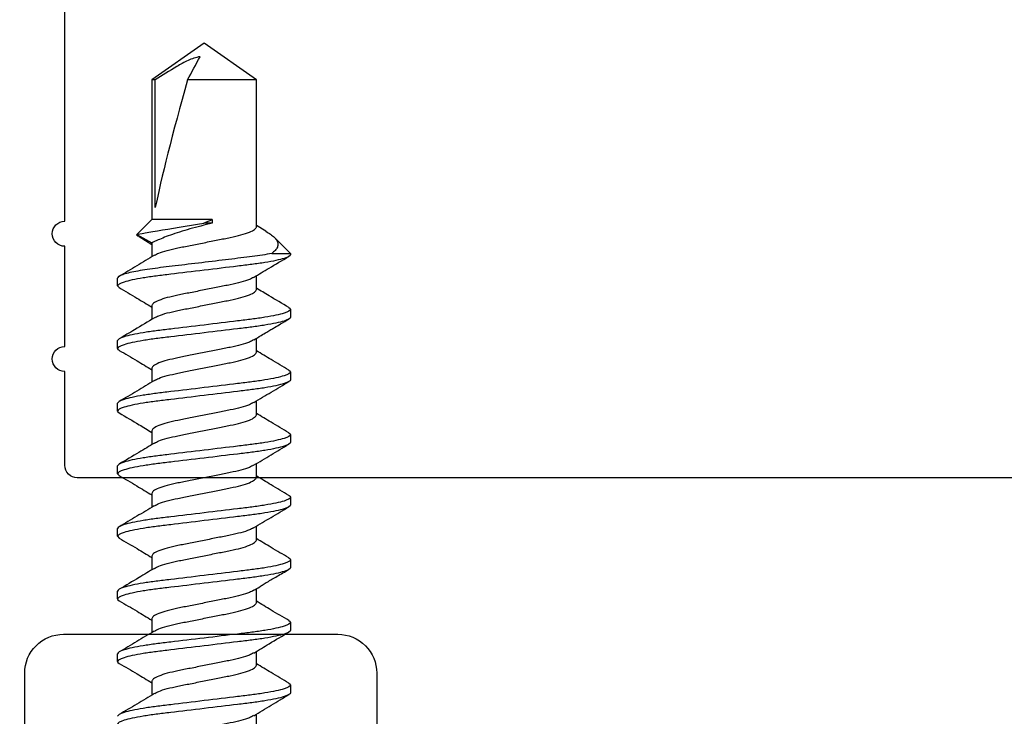
# Model space of a CAD drawing. Units: inches. Extents: x 0 to 304, y 0 to 43.
# Drawn here: x 41 to 42, y 6 to 6 of the extents above; entities that cross this region are included whole.
import ezdxf

# ---------------------------------------------------------------- set-up
doc = ezdxf.new("R2010")
doc.units = ezdxf.units.IN
doc.header["$LTSCALE"] = 0.25
doc.header["$MEASUREMENT"] = 0
doc.layers.add('Arcadia-Profile', color=6, linetype='Continuous')

# ---------------------------------------------------------------- blocks, each defined once
blk = doc.blocks.new('*U298')
at = {"layer": 'Arcadia-Profile'}
for p, q in [((0.50625, 0.069), (0.5125, 0.069)), ((0.55625, 0.069), (0.5625, 0.069)), ((0.60625, 0.069), (0.60481, 0.06775)), ((0.60625, 0.069), (0.6125, 0.069)), ((0.65625, 0.069), (0.65488, 0.06781)), ((0.65625, 0.069), (0.6625, 0.069)), ((0.70625, 0.069), (0.7125, 0.069)), ((0.75625, 0.069), (0.7625, 0.069)), ((0.80625, 0.069), (0.80486, 0.06779)), ((0.80625, 0.069), (0.8125, 0.069)), ((0.8456, 0.05194), (0.83935, 0.04172)), ((0.84741, 0.05369), (0.8405, 0.04172)), ((0.85938, 0.04172), (0.84741, 0.05369)), ((0.4905, 0.04172), (0.47946, 0.04172)), ((0.5405, 0.04172), (0.52945, 0.04172)), ((0.5905, 0.04172), (0.57945, 0.04172)), ((0.6405, 0.04172), (0.62945, 0.04172)), ((0.6905, 0.04172), (0.67946, 0.04172)), ((0.7405, 0.04172), (0.72946, 0.04172)), ((0.7905, 0.04172), (0.77946, 0.04172)), ((0.8405, 0.04172), (0.82946, 0.04172)), ((0.97079, 0.04172), (0.85938, 0.04172)), ((0.85938, -0.00651), (0.85938, 0.04172)), ((1, 0), (0.97079, 0.04172)), ((0.97079, 0.03893), (0.97079, 0.04172)), ((0.86878, 0.03893), (0.97079, 0.03893)), ((0.97079, -0.04172), (0.97079, 0.01319)), ((0.85625, -0.00651), (0.85625, 0.00025)), ((0.97079, -0.04172), (1, 0)), ((0.85938, -0.00651), (0.85625, -0.00651)), ((0.45325, -0.04172), (0.46429, -0.04172)), ((0.50325, -0.04172), (0.51429, -0.04172)), ((0.55325, -0.04172), (0.56434, -0.04172)), ((0.60325, -0.04172), (0.61429, -0.04172)), ((0.65325, -0.04172), (0.66429, -0.04172)), ((0.70325, -0.04172), (0.71429, -0.04172)), ((0.75325, -0.04172), (0.7643, -0.04172)), ((0.80325, -0.04172), (0.81429, -0.04172)), ((0.84987, -0.04933), (0.85446, -0.04172)), ((0.85325, -0.04172), (0.97079, -0.04172)), ((0.8321, -0.05397), (0.8321, -0.069)), ((0.8321, -0.069), (0.8449, -0.05619)), ((0.4875, -0.069), (0.48125, -0.069)), ((0.5375, -0.069), (0.53125, -0.069)), ((0.5875, -0.069), (0.58125, -0.069)), ((0.6375, -0.069), (0.63125, -0.069)), ((0.6875, -0.069), (0.68125, -0.069)), ((0.7375, -0.069), (0.73125, -0.069)), ((0.7875, -0.069), (0.78125, -0.069)), ((0.8321, -0.069), (0.83125, -0.069))]:
    blk.add_line(p, q, dxfattribs=at)
blk.add_ellipse((0.9907, 0), major_axis=(0.14297, -0.04113), ratio=0.048755, start_param=1.724549, end_param=2.605956, dxfattribs=at)
for points, knots in [([(0.48125, -0.069), (0.48035, -0.069), (0.4793, -0.06732), (0.47709, -0.06033), (0.47595, -0.05502), (0.47436, -0.04534), (0.47385, -0.04184), (0.47291, -0.03455), (0.47246, -0.03075), (0.47098, -0.01846), (0.46987, -0.00924), (0.46763, 0.00924), (0.46652, 0.01846), (0.46504, 0.03075), (0.46459, 0.03455), (0.46365, 0.04184), (0.46314, 0.04534), (0.46155, 0.05502), (0.46041, 0.06033), (0.4582, 0.06732), (0.45715, 0.069), (0.45625, 0.069)], [0, 0, 0, 0, 0.125, 0.125, 0.25, 0.25, 0.3125, 0.3125, 0.375, 0.375, 0.5, 0.5, 0.625, 0.625, 0.6875, 0.6875, 0.75, 0.75, 0.875, 0.875, 1, 1, 1, 1]), ([(0.4875, -0.069), (0.4866, -0.069), (0.48555, -0.06732), (0.48334, -0.06033), (0.4822, -0.05502), (0.48061, -0.04534), (0.4801, -0.04184), (0.47916, -0.03455), (0.47871, -0.03075), (0.47723, -0.01846), (0.47612, -0.00924), (0.47388, 0.00924), (0.47277, 0.01846), (0.47129, 0.03075), (0.47084, 0.03455), (0.4699, 0.04184), (0.46939, 0.04534), (0.4678, 0.05502), (0.46666, 0.06033), (0.46445, 0.06732), (0.4634, 0.069), (0.4625, 0.069)], [0, 0, 0, 0, 0.125, 0.125, 0.25, 0.25, 0.3125, 0.3125, 0.375, 0.375, 0.5, 0.5, 0.625, 0.625, 0.6875, 0.6875, 0.75, 0.75, 0.875, 0.875, 1, 1, 1, 1]), ([(0.48078, 0.03952), (0.47793, 0.04425), (0.47227, 0.05361), (0.46672, 0.06304), (0.46397, 0.06771)], [0, 0, 0, 0, 0.504719, 1, 1, 1, 1]), ([(0.50477, 0.06768), (0.50198, 0.06295), (0.49687, 0.05426), (0.49166, 0.04564), (0.48929, 0.04172)], [0, 0, 0, 0, 0.544777, 1, 1, 1, 1]), ([(0.50625, 0.069), (0.50578, 0.06899), (0.5053, 0.06898), (0.50478, 0.06768), (0.50476, 0.06765)], [0, 0, 0, 0, 0.978519, 1, 1, 1, 1]), ([(0.53125, -0.069), (0.53035, -0.069), (0.5293, -0.06732), (0.52709, -0.06033), (0.52595, -0.05502), (0.52436, -0.04534), (0.52385, -0.04184), (0.52291, -0.03455), (0.52246, -0.03075), (0.52098, -0.01846), (0.51987, -0.00924), (0.51763, 0.00924), (0.51652, 0.01846), (0.51504, 0.03075), (0.51459, 0.03455), (0.51365, 0.04184), (0.51314, 0.04534), (0.51155, 0.05502), (0.51041, 0.06033), (0.5082, 0.06732), (0.50715, 0.069), (0.50625, 0.069)], [0, 0, 0, 0, 0.125, 0.125, 0.25, 0.25, 0.3125, 0.3125, 0.375, 0.375, 0.5, 0.5, 0.625, 0.625, 0.6875, 0.6875, 0.75, 0.75, 0.875, 0.875, 1, 1, 1, 1]), ([(0.5375, -0.069), (0.5366, -0.069), (0.53555, -0.06732), (0.53334, -0.06033), (0.5322, -0.05502), (0.53061, -0.04534), (0.5301, -0.04184), (0.52916, -0.03455), (0.52871, -0.03075), (0.52723, -0.01846), (0.52612, -0.00924), (0.52388, 0.00924), (0.52277, 0.01846), (0.52129, 0.03075), (0.52084, 0.03455), (0.5199, 0.04184), (0.51939, 0.04534), (0.5178, 0.05502), (0.51666, 0.06033), (0.51445, 0.06732), (0.5134, 0.069), (0.5125, 0.069)], [0, 0, 0, 0, 0.125, 0.125, 0.25, 0.25, 0.3125, 0.3125, 0.375, 0.375, 0.5, 0.5, 0.625, 0.625, 0.6875, 0.6875, 0.75, 0.75, 0.875, 0.875, 1, 1, 1, 1]), ([(0.5306, 0.03982), (0.5278, 0.04445), (0.52218, 0.05377), (0.51665, 0.06315), (0.51388, 0.06786)], [0, 0, 0, 0, 0.497597, 1, 1, 1, 1]), ([(0.55479, 0.06772), (0.552, 0.06297), (0.54688, 0.05428), (0.54166, 0.04564), (0.53929, 0.04172)], [0, 0, 0, 0, 0.5457099, 1, 1, 1, 1]), ([(0.55625, 0.069), (0.55578, 0.069), (0.55531, 0.06899), (0.55479, 0.06772), (0.55479, 0.0677)], [0, 0, 0, 0, 0.9919978, 1, 1, 1, 1]), ([(0.58125, -0.069), (0.58035, -0.069), (0.5793, -0.06732), (0.57709, -0.06033), (0.57595, -0.05502), (0.57436, -0.04534), (0.57385, -0.04184), (0.57291, -0.03455), (0.57246, -0.03075), (0.57098, -0.01846), (0.56987, -0.00924), (0.56763, 0.00924), (0.56652, 0.01846), (0.56504, 0.03075), (0.56459, 0.03455), (0.56365, 0.04184), (0.56314, 0.04534), (0.56155, 0.05502), (0.56041, 0.06033), (0.5582, 0.06732), (0.55715, 0.069), (0.55625, 0.069)], [0, 0, 0, 0, 0.125, 0.125, 0.25, 0.25, 0.3125, 0.3125, 0.375, 0.375, 0.5, 0.5, 0.625, 0.625, 0.6875, 0.6875, 0.75, 0.75, 0.875, 0.875, 1, 1, 1, 1]), ([(0.5875, -0.069), (0.5866, -0.069), (0.58555, -0.06732), (0.58334, -0.06033), (0.5822, -0.05502), (0.58061, -0.04534), (0.5801, -0.04184), (0.57916, -0.03455), (0.57871, -0.03075), (0.57723, -0.01846), (0.57612, -0.00924), (0.57388, 0.00924), (0.57277, 0.01846), (0.57129, 0.03075), (0.57084, 0.03455), (0.5699, 0.04184), (0.56939, 0.04534), (0.5678, 0.05502), (0.56666, 0.06033), (0.56445, 0.06732), (0.5634, 0.069), (0.5625, 0.069)], [0, 0, 0, 0, 0.125, 0.125, 0.25, 0.25, 0.3125, 0.3125, 0.375, 0.375, 0.5, 0.5, 0.625, 0.625, 0.6875, 0.6875, 0.75, 0.75, 0.875, 0.875, 1, 1, 1, 1]), ([(0.58068, 0.03969), (0.57821, 0.04377), (0.57259, 0.05307), (0.56706, 0.06245), (0.56396, 0.06772)], [0, 0, 0, 0, 0.438453, 1, 1, 1, 1]), ([(0.60481, 0.06776), (0.60202, 0.06301), (0.5969, 0.05431), (0.59167, 0.04566), (0.58929, 0.04172)], [0, 0, 0, 0, 0.544709, 1, 1, 1, 1]), ([(0.63125, -0.069), (0.63035, -0.069), (0.6293, -0.06732), (0.62709, -0.06033), (0.62595, -0.05502), (0.62436, -0.04534), (0.62385, -0.04184), (0.62291, -0.03455), (0.62246, -0.03075), (0.62098, -0.01846), (0.61987, -0.00924), (0.61763, 0.00924), (0.61652, 0.01846), (0.61504, 0.03075), (0.61459, 0.03455), (0.61365, 0.04184), (0.61314, 0.04534), (0.61155, 0.05502), (0.61041, 0.06033), (0.6082, 0.06732), (0.60715, 0.069), (0.60625, 0.069)], [0, 0, 0, 0, 0.125, 0.125, 0.25, 0.25, 0.3125, 0.3125, 0.375, 0.375, 0.5, 0.5, 0.625, 0.625, 0.6875, 0.6875, 0.75, 0.75, 0.875, 0.875, 1, 1, 1, 1]), ([(0.6375, -0.069), (0.6366, -0.069), (0.63555, -0.06732), (0.63334, -0.06033), (0.6322, -0.05502), (0.63061, -0.04534), (0.6301, -0.04184), (0.62916, -0.03455), (0.62871, -0.03075), (0.62723, -0.01846), (0.62612, -0.00924), (0.62388, 0.00924), (0.62277, 0.01846), (0.62129, 0.03075), (0.62084, 0.03455), (0.6199, 0.04184), (0.61939, 0.04534), (0.6178, 0.05502), (0.61666, 0.06033), (0.61445, 0.06732), (0.6134, 0.069), (0.6125, 0.069)], [0, 0, 0, 0, 0.125, 0.125, 0.25, 0.25, 0.3125, 0.3125, 0.375, 0.375, 0.5, 0.5, 0.625, 0.625, 0.6875, 0.6875, 0.75, 0.75, 0.875, 0.875, 1, 1, 1, 1]), ([(0.63063, 0.03976), (0.62782, 0.04442), (0.62218, 0.05377), (0.61664, 0.06317), (0.61386, 0.06789)], [0, 0, 0, 0, 0.49734, 1, 1, 1, 1]), ([(0.65489, 0.06788), (0.6521, 0.06316), (0.64695, 0.05442), (0.64171, 0.04572), (0.6393, 0.04172)], [0, 0, 0, 0, 0.540361, 1, 1, 1, 1]), ([(0.68125, -0.069), (0.68035, -0.069), (0.6793, -0.06732), (0.67709, -0.06033), (0.67595, -0.05502), (0.67436, -0.04534), (0.67385, -0.04184), (0.67291, -0.03455), (0.67246, -0.03075), (0.67098, -0.01846), (0.66987, -0.00924), (0.66763, 0.00924), (0.66652, 0.01846), (0.66504, 0.03075), (0.66459, 0.03455), (0.66365, 0.04184), (0.66314, 0.04534), (0.66155, 0.05502), (0.66041, 0.06033), (0.6582, 0.06732), (0.65715, 0.069), (0.65625, 0.069)], [0, 0, 0, 0, 0.125, 0.125, 0.25, 0.25, 0.3125, 0.3125, 0.375, 0.375, 0.5, 0.5, 0.625, 0.625, 0.6875, 0.6875, 0.75, 0.75, 0.875, 0.875, 1, 1, 1, 1]), ([(0.6875, -0.069), (0.6866, -0.069), (0.68555, -0.06732), (0.68334, -0.06033), (0.6822, -0.05502), (0.68061, -0.04534), (0.6801, -0.04184), (0.67916, -0.03455), (0.67871, -0.03075), (0.67723, -0.01846), (0.67612, -0.00924), (0.67388, 0.00924), (0.67277, 0.01846), (0.67129, 0.03075), (0.67084, 0.03455), (0.6699, 0.04184), (0.66939, 0.04534), (0.6678, 0.05502), (0.66666, 0.06033), (0.66445, 0.06732), (0.6634, 0.069), (0.6625, 0.069)], [0, 0, 0, 0, 0.125, 0.125, 0.25, 0.25, 0.3125, 0.3125, 0.375, 0.375, 0.5, 0.5, 0.625, 0.625, 0.6875, 0.6875, 0.75, 0.75, 0.875, 0.875, 1, 1, 1, 1]), ([(0.68069, 0.03967), (0.67822, 0.04376), (0.67257, 0.0531), (0.66704, 0.0625), (0.66393, 0.06778)], [0, 0, 0, 0, 0.4388475, 1, 1, 1, 1]), ([(0.70478, 0.0677), (0.70166, 0.06241), (0.69654, 0.05372), (0.69133, 0.04509), (0.68929, 0.04172)], [0, 0, 0, 0, 0.608882, 1, 1, 1, 1]), ([(0.70625, 0.069), (0.70578, 0.06899), (0.70531, 0.06898), (0.70478, 0.0677), (0.70477, 0.06768)], [0, 0, 0, 0, 0.984613, 1, 1, 1, 1]), ([(0.73125, -0.069), (0.73035, -0.069), (0.7293, -0.06732), (0.72709, -0.06033), (0.72595, -0.05502), (0.72436, -0.04534), (0.72385, -0.04184), (0.72291, -0.03455), (0.72246, -0.03075), (0.72098, -0.01846), (0.71987, -0.00924), (0.71763, 0.00924), (0.71652, 0.01846), (0.71504, 0.03075), (0.71459, 0.03455), (0.71365, 0.04184), (0.71314, 0.04534), (0.71155, 0.05502), (0.71041, 0.06033), (0.7082, 0.06732), (0.70715, 0.069), (0.70625, 0.069)], [0, 0, 0, 0, 0.125, 0.125, 0.25, 0.25, 0.3125, 0.3125, 0.375, 0.375, 0.5, 0.5, 0.625, 0.625, 0.6875, 0.6875, 0.75, 0.75, 0.875, 0.875, 1, 1, 1, 1]), ([(0.7375, -0.069), (0.7366, -0.069), (0.73555, -0.06732), (0.73334, -0.06033), (0.7322, -0.05502), (0.73061, -0.04534), (0.7301, -0.04184), (0.72916, -0.03455), (0.72871, -0.03075), (0.72723, -0.01846), (0.72612, -0.00924), (0.72388, 0.00924), (0.72277, 0.01846), (0.72129, 0.03075), (0.72084, 0.03455), (0.7199, 0.04184), (0.71939, 0.04534), (0.7178, 0.05502), (0.71666, 0.06033), (0.71445, 0.06732), (0.7134, 0.069), (0.7125, 0.069)], [0, 0, 0, 0, 0.125, 0.125, 0.25, 0.25, 0.3125, 0.3125, 0.375, 0.375, 0.5, 0.5, 0.625, 0.625, 0.6875, 0.6875, 0.75, 0.75, 0.875, 0.875, 1, 1, 1, 1]), ([(0.73067, 0.03969), (0.72786, 0.04436), (0.7222, 0.05374), (0.71664, 0.06316), (0.71385, 0.0679)], [0, 0, 0, 0, 0.497113, 1, 1, 1, 1]), ([(0.75476, 0.06767), (0.75197, 0.06294), (0.74686, 0.05425), (0.74166, 0.04564), (0.73929, 0.04172)], [0, 0, 0, 0, 0.545172, 1, 1, 1, 1]), ([(0.75625, 0.069), (0.75578, 0.06899), (0.7553, 0.06897), (0.75477, 0.06767), (0.75476, 0.06763)], [0, 0, 0, 0, 0.9739404, 1, 1, 1, 1]), ([(0.78125, -0.069), (0.78035, -0.069), (0.7793, -0.06732), (0.77709, -0.06033), (0.77595, -0.05502), (0.77436, -0.04534), (0.77385, -0.04184), (0.77291, -0.03455), (0.77246, -0.03075), (0.77098, -0.01846), (0.76987, -0.00924), (0.76763, 0.00924), (0.76652, 0.01846), (0.76504, 0.03075), (0.76459, 0.03455), (0.76365, 0.04184), (0.76314, 0.04534), (0.76155, 0.05502), (0.76041, 0.06033), (0.7582, 0.06732), (0.75715, 0.069), (0.75625, 0.069)], [0, 0, 0, 0, 0.125, 0.125, 0.25, 0.25, 0.3125, 0.3125, 0.375, 0.375, 0.5, 0.5, 0.625, 0.625, 0.6875, 0.6875, 0.75, 0.75, 0.875, 0.875, 1, 1, 1, 1]), ([(0.7875, -0.069), (0.7866, -0.069), (0.78555, -0.06732), (0.78334, -0.06033), (0.7822, -0.05502), (0.78061, -0.04534), (0.7801, -0.04184), (0.77916, -0.03455), (0.77871, -0.03075), (0.77723, -0.01846), (0.77612, -0.00924), (0.77388, 0.00924), (0.77277, 0.01846), (0.77129, 0.03075), (0.77084, 0.03455), (0.7699, 0.04184), (0.76939, 0.04534), (0.7678, 0.05502), (0.76666, 0.06033), (0.76445, 0.06732), (0.7634, 0.069), (0.7625, 0.069)], [0, 0, 0, 0, 0.125, 0.125, 0.25, 0.25, 0.3125, 0.3125, 0.375, 0.375, 0.5, 0.5, 0.625, 0.625, 0.6875, 0.6875, 0.75, 0.75, 0.875, 0.875, 1, 1, 1, 1]), ([(0.78074, 0.03958), (0.77756, 0.04486), (0.77191, 0.05423), (0.76636, 0.06365), (0.76393, 0.06777)], [0, 0, 0, 0, 0.562914, 1, 1, 1, 1]), ([(0.80486, 0.06784), (0.80206, 0.06309), (0.79693, 0.05437), (0.79168, 0.04568), (0.78929, 0.04172)], [0, 0, 0, 0, 0.544943, 1, 1, 1, 1]), ([(0.83125, -0.069), (0.83035, -0.069), (0.8293, -0.06732), (0.82709, -0.06033), (0.82595, -0.05502), (0.82436, -0.04534), (0.82385, -0.04184), (0.82291, -0.03455), (0.82246, -0.03075), (0.82098, -0.01846), (0.81987, -0.00924), (0.81763, 0.00924), (0.81652, 0.01846), (0.81504, 0.03075), (0.81459, 0.03455), (0.81365, 0.04184), (0.81314, 0.04534), (0.81155, 0.05502), (0.81041, 0.06033), (0.8082, 0.06732), (0.80715, 0.069), (0.80625, 0.069)], [0, 0, 0, 0, 0.125, 0.125, 0.25, 0.25, 0.3125, 0.3125, 0.375, 0.375, 0.5, 0.5, 0.625, 0.625, 0.6875, 0.6875, 0.75, 0.75, 0.875, 0.875, 1, 1, 1, 1]), ([(0.8321, -0.05397), (0.83123, -0.04946), (0.8304, -0.04411), (0.82928, -0.0355), (0.82893, -0.03257), (0.82818, -0.0263), (0.82778, -0.02301), (0.82654, -0.01276), (0.82566, -0.00545), (0.8239, 0.00909), (0.82303, 0.01631), (0.82142, 0.02963), (0.82074, 0.03561), (0.81919, 0.0468), (0.81834, 0.05193), (0.8166, 0.06037), (0.81571, 0.06366), (0.81401, 0.06798), (0.81321, 0.069), (0.8125, 0.069)], [0, 0, 0, 0, 0.125, 0.125, 0.1875, 0.1875, 0.25, 0.25, 0.375, 0.375, 0.5, 0.5, 0.625, 0.625, 0.75, 0.75, 0.875, 0.875, 1, 1, 1, 1]), ([(0.83072, 0.03962), (0.8279, 0.04429), (0.82222, 0.0537), (0.81666, 0.06313), (0.81387, 0.06788)], [0, 0, 0, 0, 0.496937, 1, 1, 1, 1]), ([(0.84569, 0.05189), (0.8458, 0.05225), (0.84616, 0.05335), (0.84674, 0.05399), (0.84718, 0.05379), (0.84741, 0.05369)], [0, 0, 0, 0, 0.1947778, 0.5936464, 1, 1, 1, 1]), ([(0.84741, 0.05369), (0.84741, 0.05369), (0.84768, 0.05215), (0.84844, 0.04787), (0.84875, 0.04609), (0.84946, 0.042), (0.84985, 0.0397), (0.85202, 0.02696), (0.85423, 0.01334), (0.85625, 0.00025)], [0, 0, 0, 0, 0.25, 0.25, 0.375, 0.375, 0.5, 0.5, 1, 1, 1, 1]), ([(0.46302, -0.03938), (0.46246, -0.03842), (0.46117, -0.03622), (0.45913, -0.02975), (0.45717, -0.02111), (0.4552, -0.01097), (0.453, 0), (0.4508, 0.01097), (0.44883, 0.02109), (0.44687, 0.02981), (0.44467, 0.03652), (0.44246, 0.0409), (0.44115, 0.04145), (0.4405, 0.04172)], [0, 0, 0, 0, 0.0728223, 0.1672635, 0.2582579, 0.3492523, 0.4436934, 0.5381345, 0.6291289, 0.7201233, 0.8145645, 0.9090055, 1, 1, 1, 1]), ([(0.48077, 0.0393), (0.48132, 0.03837), (0.48259, 0.03619), (0.48462, 0.02975), (0.48658, 0.02111), (0.48855, 0.01097), (0.49075, 0), (0.49295, -0.01097), (0.49492, -0.02109), (0.49688, -0.02981), (0.49908, -0.03652), (0.50129, -0.0409), (0.5026, -0.04145), (0.50325, -0.04172)], [0, 0, 0, 0, 0.071128, 0.165742, 0.256902, 0.348063, 0.442677, 0.53729, 0.628451, 0.719612, 0.814226, 0.908839, 1, 1, 1, 1]), ([(0.51308, -0.03948), (0.5125, -0.0385), (0.51119, -0.03627), (0.50913, -0.02975), (0.50717, -0.02111), (0.5052, -0.01097), (0.503, 0), (0.5008, 0.01097), (0.49883, 0.02109), (0.49687, 0.02981), (0.49467, 0.03652), (0.49246, 0.0409), (0.49115, 0.04145), (0.4905, 0.04172)], [0, 0, 0, 0, 0.07489, 0.169121, 0.259912, 0.350704, 0.444934, 0.539165, 0.629956, 0.720748, 0.814978, 0.909209, 1, 1, 1, 1]), ([(0.53058, 0.03967), (0.53119, 0.03863), (0.53253, 0.03636), (0.53462, 0.02976), (0.53658, 0.0211), (0.53855, 0.01097), (0.54075, 0), (0.54295, -0.01097), (0.54492, -0.02109), (0.54688, -0.02981), (0.54908, -0.03652), (0.55129, -0.0409), (0.5526, -0.04145), (0.55325, -0.04172)], [0, 0, 0, 0, 0.078726, 0.172566, 0.262981, 0.353396, 0.447236, 0.541076, 0.631491, 0.721906, 0.815745, 0.909585, 1, 1, 1, 1]), ([(0.56314, -0.0396), (0.56254, -0.03858), (0.56121, -0.03633), (0.55913, -0.02976), (0.55717, -0.0211), (0.5552, -0.01097), (0.553, 0), (0.5508, 0.01097), (0.54883, 0.02109), (0.54687, 0.02981), (0.54467, 0.03652), (0.54246, 0.0409), (0.54115, 0.04145), (0.5405, 0.04172)], [0, 0, 0, 0, 0.0773577, 0.1713369, 0.2618862, 0.3524355, 0.4464147, 0.5403938, 0.6309431, 0.7214924, 0.8154716, 0.9094507, 1, 1, 1, 1]), ([(0.58066, 0.03951), (0.58124, 0.03851), (0.58255, 0.03628), (0.58462, 0.02975), (0.58658, 0.02111), (0.58855, 0.01097), (0.59075, 0), (0.59295, -0.01097), (0.59492, -0.02109), (0.59688, -0.02981), (0.59908, -0.03652), (0.60129, -0.0409), (0.6026, -0.04145), (0.60325, -0.04172)], [0, 0, 0, 0, 0.0753699, 0.1695515, 0.260296, 0.3510403, 0.445222, 0.5394036, 0.630148, 0.7208924, 0.815074, 0.9092556, 1, 1, 1, 1]), ([(0.61299, -0.03932), (0.61244, -0.03838), (0.61116, -0.0362), (0.60913, -0.02975), (0.60717, -0.02111), (0.6052, -0.01097), (0.603, 0), (0.6008, 0.01097), (0.59883, 0.02109), (0.59687, 0.02981), (0.59467, 0.03652), (0.59246, 0.0409), (0.59115, 0.04145), (0.5905, 0.04172)], [0, 0, 0, 0, 0.07162, 0.166183, 0.257296, 0.348408, 0.442972, 0.537535, 0.628648, 0.71976, 0.814324, 0.908888, 1, 1, 1, 1]), ([(0.63061, 0.0396), (0.63121, 0.03858), (0.63254, 0.03633), (0.63462, 0.02976), (0.63658, 0.0211), (0.63855, 0.01097), (0.64075, 0), (0.64295, -0.01097), (0.64492, -0.02109), (0.64688, -0.02981), (0.64908, -0.03652), (0.65129, -0.0409), (0.6526, -0.04145), (0.65325, -0.04172)], [0, 0, 0, 0, 0.077361, 0.17134, 0.261889, 0.352438, 0.446417, 0.540396, 0.630945, 0.721494, 0.815472, 0.909451, 1, 1, 1, 1]), ([(0.66297, -0.03929), (0.66243, -0.03835), (0.66116, -0.03618), (0.65913, -0.02975), (0.65717, -0.02111), (0.6552, -0.01097), (0.653, 0), (0.6508, 0.01097), (0.64883, 0.02109), (0.64687, 0.02981), (0.64467, 0.03652), (0.64246, 0.0409), (0.64115, 0.04145), (0.6405, 0.04172)], [0, 0, 0, 0, 0.0708, 0.165447, 0.25664, 0.347833, 0.44248, 0.537127, 0.62832, 0.719513, 0.81416, 0.908807, 1, 1, 1, 1]), ([(0.68067, 0.03948), (0.68125, 0.0385), (0.68256, 0.03627), (0.68462, 0.02975), (0.68658, 0.02111), (0.68855, 0.01097), (0.69075, 0), (0.69295, -0.01097), (0.69492, -0.02109), (0.69688, -0.02981), (0.69908, -0.03652), (0.70129, -0.0409), (0.7026, -0.04145), (0.70325, -0.04172)], [0, 0, 0, 0, 0.074909, 0.169137, 0.259927, 0.350717, 0.444945, 0.539174, 0.629963, 0.720753, 0.814982, 0.90921, 1, 1, 1, 1]), ([(0.71307, -0.03947), (0.71249, -0.03849), (0.71119, -0.03627), (0.70913, -0.02975), (0.70717, -0.02111), (0.7052, -0.01097), (0.703, 0), (0.7008, 0.01097), (0.69883, 0.02109), (0.69687, 0.02981), (0.69467, 0.03652), (0.69246, 0.0409), (0.69115, 0.04145), (0.6905, 0.04172)], [0, 0, 0, 0, 0.074688, 0.168939, 0.25975, 0.350561, 0.444813, 0.539064, 0.629875, 0.720686, 0.814938, 0.909189, 1, 1, 1, 1]), ([(0.73066, 0.03951), (0.73124, 0.03852), (0.73255, 0.03629), (0.73462, 0.02975), (0.73658, 0.02111), (0.73855, 0.01097), (0.74075, 0), (0.74295, -0.01097), (0.74492, -0.02109), (0.74688, -0.02981), (0.74908, -0.03652), (0.75129, -0.0409), (0.7526, -0.04145), (0.75325, -0.04172)], [0, 0, 0, 0, 0.0755546, 0.1697174, 0.2604437, 0.35117, 0.4453328, 0.5394956, 0.6302218, 0.7209481, 0.8151109, 0.9092737, 1, 1, 1, 1]), ([(0.76308, -0.03948), (0.7625, -0.0385), (0.76119, -0.03627), (0.75913, -0.02975), (0.75717, -0.02111), (0.7552, -0.01097), (0.753, 0), (0.7508, 0.01097), (0.74883, 0.02109), (0.74687, 0.02981), (0.74467, 0.03652), (0.74246, 0.0409), (0.74115, 0.04145), (0.7405, 0.04172)], [0, 0, 0, 0, 0.074861, 0.169094, 0.259889, 0.350683, 0.444917, 0.53915, 0.629944, 0.720739, 0.814972, 0.909206, 1, 1, 1, 1]), ([(0.78073, 0.03938), (0.78129, 0.03842), (0.78258, 0.03622), (0.78462, 0.02975), (0.78658, 0.02111), (0.78855, 0.01097), (0.79075, 0), (0.79295, -0.01097), (0.79492, -0.02109), (0.79688, -0.02981), (0.79908, -0.03652), (0.80129, -0.0409), (0.8026, -0.04145), (0.80325, -0.04172)], [0, 0, 0, 0, 0.072769, 0.167216, 0.258216, 0.349215, 0.443662, 0.538108, 0.629108, 0.720107, 0.814554, 0.909, 1, 1, 1, 1]), ([(0.813, -0.03933), (0.81244, -0.03839), (0.81116, -0.0362), (0.80913, -0.02975), (0.80717, -0.02111), (0.8052, -0.01097), (0.803, 0), (0.8008, 0.01097), (0.79883, 0.02109), (0.79687, 0.02981), (0.79467, 0.03652), (0.79246, 0.0409), (0.79115, 0.04145), (0.7905, 0.04172)], [0, 0, 0, 0, 0.071712, 0.166266, 0.257369, 0.348473, 0.443027, 0.537581, 0.628685, 0.719788, 0.814342, 0.908897, 1, 1, 1, 1]), ([(0.83071, 0.03942), (0.83127, 0.03845), (0.83257, 0.03624), (0.83462, 0.02975), (0.83658, 0.02111), (0.83855, 0.01097), (0.84075, 0), (0.84295, -0.01097), (0.84492, -0.02109), (0.84688, -0.02981), (0.84908, -0.03652), (0.85129, -0.0409), (0.8526, -0.04145), (0.85325, -0.04172)], [0, 0, 0, 0, 0.073557, 0.167923, 0.258845, 0.349768, 0.444134, 0.5385, 0.629423, 0.720345, 0.814711, 0.909078, 1, 1, 1, 1]), ([(0.85625, -0.00651), (0.85484, -0.00053), (0.8533, 0.00556), (0.85009, 0.01698), (0.8484, 0.02236), (0.8452, 0.03142), (0.84365, 0.03517), (0.84128, 0.04032), (0.8405, 0.04172), (0.8405, 0.04172)], [0, 0, 0, 0, 0.25, 0.25, 0.5, 0.5, 0.75, 0.75, 1, 1, 1, 1]), ([(0.98926, 0.00319), (0.98877, 0.00656), (0.98759, 0.00972), (0.98478, 0.0159), (0.98317, 0.01886), (0.97812, 0.02762), (0.97447, 0.03329), (0.97079, 0.03893)], [0, 0, 0, 0, 0.25, 0.25, 0.5, 0.5, 1, 1, 1, 1]), ([(0.46301, -0.03959), (0.46583, -0.04426), (0.47151, -0.05367), (0.47707, -0.06311), (0.47987, -0.06786)], [0, 0, 0, 0, 0.49691, 1, 1, 1, 1]), ([(0.48898, -0.0677), (0.49177, -0.06296), (0.49688, -0.05427), (0.50209, -0.04564), (0.50446, -0.04172)], [0, 0, 0, 0, 0.5457517, 1, 1, 1, 1]), ([(0.51306, -0.03967), (0.51553, -0.04376), (0.52117, -0.0531), (0.52671, -0.06249), (0.52982, -0.06777)], [0, 0, 0, 0, 0.438722, 1, 1, 1, 1]), ([(0.53896, -0.06772), (0.54175, -0.06298), (0.54687, -0.05428), (0.55209, -0.04564), (0.55446, -0.04172)], [0, 0, 0, 0, 0.54577, 1, 1, 1, 1]), ([(0.56316, -0.03983), (0.56405, -0.04127), (0.5654, -0.04346), (0.56779, -0.04722), (0.5698, -0.05051), (0.57204, -0.05428), (0.57448, -0.05851), (0.57714, -0.06317), (0.57886, -0.06613), (0.57979, -0.06771)], [0, 0, 0, 0, 0.195715, 0.296879, 0.404883, 0.524356, 0.660233, 0.817323, 1, 1, 1, 1]), ([(0.58899, -0.06767), (0.59178, -0.06294), (0.59689, -0.05425), (0.60209, -0.04564), (0.60446, -0.04172)], [0, 0, 0, 0, 0.545504, 1, 1, 1, 1]), ([(0.61298, -0.03954), (0.61579, -0.04419), (0.62144, -0.05354), (0.62698, -0.06295), (0.62977, -0.06769)], [0, 0, 0, 0, 0.497277, 1, 1, 1, 1]), ([(0.63897, -0.0677), (0.64176, -0.06296), (0.64688, -0.05427), (0.65209, -0.04564), (0.65446, -0.04172)], [0, 0, 0, 0, 0.545329, 1, 1, 1, 1]), ([(0.66296, -0.03951), (0.66577, -0.04416), (0.67143, -0.05353), (0.67698, -0.06295), (0.67977, -0.06769)], [0, 0, 0, 0, 0.49717, 1, 1, 1, 1]), ([(0.68899, -0.06767), (0.69177, -0.06294), (0.69688, -0.05426), (0.70209, -0.04564), (0.70446, -0.04172)], [0, 0, 0, 0, 0.544958, 1, 1, 1, 1]), ([(0.71305, -0.03966), (0.71587, -0.04433), (0.72154, -0.05372), (0.72709, -0.06314), (0.72989, -0.06788)], [0, 0, 0, 0, 0.497054, 1, 1, 1, 1]), ([(0.73898, -0.06768), (0.74177, -0.06295), (0.74688, -0.05426), (0.75209, -0.04564), (0.75446, -0.04172)], [0, 0, 0, 0, 0.544808, 1, 1, 1, 1]), ([(0.76307, -0.03968), (0.76425, -0.04163), (0.76635, -0.0451), (0.7691, -0.04967), (0.77123, -0.05326), (0.77339, -0.05688), (0.77622, -0.06167), (0.77847, -0.06548), (0.77979, -0.06772)], [0, 0, 0, 0, 0.209384, 0.372936, 0.489999, 0.592547, 0.761021, 1, 1, 1, 1]), ([(0.78898, -0.06769), (0.79209, -0.06241), (0.7972, -0.05372), (0.80242, -0.0451), (0.80446, -0.04172)], [0, 0, 0, 0, 0.608176, 1, 1, 1, 1]), ([(0.81298, -0.03954), (0.81546, -0.04365), (0.82111, -0.05299), (0.82666, -0.06241), (0.82977, -0.06769)], [0, 0, 0, 0, 0.438964, 1, 1, 1, 1]), ([(0.84984, -0.04931), (0.84906, -0.0506), (0.84736, -0.05339), (0.84502, -0.05623), (0.84256, -0.05823), (0.83988, -0.05915), (0.83718, -0.05872), (0.83455, -0.05708), (0.83292, -0.05501), (0.8321, -0.05397)], [0, 0, 0, 0, 0.11636, 0.251303, 0.389419, 0.544436, 0.702586, 0.849956, 1, 1, 1, 1]), ([(0.48898, -0.06768), (0.48897, -0.0677), (0.48844, -0.06898), (0.48797, -0.06899), (0.4875, -0.069)], [0, 0, 0, 0, 0.0156605, 1, 1, 1, 1]), ([(0.53896, -0.06771), (0.53896, -0.06772), (0.53844, -0.06899), (0.53797, -0.069), (0.5375, -0.069)], [0, 0, 0, 0, 0.0062007, 1, 1, 1, 1]), ([(0.58899, -0.06764), (0.58898, -0.06767), (0.58845, -0.06898), (0.58797, -0.06899), (0.5875, -0.069)], [0, 0, 0, 0, 0.0248716, 1, 1, 1, 1]), ([(0.63898, -0.06768), (0.63897, -0.0677), (0.63844, -0.06898), (0.63797, -0.06899), (0.6375, -0.069)], [0, 0, 0, 0, 0.015327, 1, 1, 1, 1]), ([(0.68899, -0.06764), (0.68898, -0.06767), (0.68845, -0.06898), (0.68797, -0.06899), (0.6875, -0.069)], [0, 0, 0, 0, 0.025166, 1, 1, 1, 1]), ([(0.73899, -0.06765), (0.73898, -0.06768), (0.73845, -0.06898), (0.73797, -0.06899), (0.7375, -0.069)], [0, 0, 0, 0, 0.022089, 1, 1, 1, 1]), ([(0.78898, -0.06767), (0.78897, -0.06769), (0.78844, -0.06898), (0.78797, -0.06899), (0.7875, -0.069)], [0, 0, 0, 0, 0.017426, 1, 1, 1, 1])]:
    blk.add_open_spline(points, degree=3, knots=knots, dxfattribs=at)
for points in [[(0.97079, 0.01319), (0.97696, 0.00985), (0.98314, 0.00651), (0.98926, 0.00319)], [(0.85625, 0.00025), (0.8573, -0.0021), (0.85834, -0.00435), (0.85938, -0.00651)]]:
    blk.add_open_spline(points, degree=3, dxfattribs=at)

msp = doc.modelspace()

# ---------------------------------------------------------------- linework, layer by layer
at = {"layer": 'Arcadia-Profile'}
msp.add_lwpolyline([(40.81249, 13.8525), (40.81249, 5.7595, 0.414214), (40.82249, 5.7495), (40.97429, 5.7495, 0.339454), (40.98878, 5.76062), (40.99548, 5.77562, 0.493145), (40.98099, 5.7945), (40.93649, 5.7945, -0.414214), (40.90549, 5.8255), (40.90549, 5.8715, -0.414214), (40.93649, 5.9025), (41.15549, 5.9025, -0.414214), (41.18649, 5.8715), (41.18649, 5.8255, -0.414214), (41.15549, 5.7945), (41.11099, 5.7945, 0.493145), (41.0965, 5.77562), (41.1032, 5.76062, 0.339454), (41.11769, 5.7495), (41.48049, 5.7495), (41.50049, 5.7695), (41.52049, 5.7495), (41.86499, 5.7495, -0.414214)], format="xyb", dxfattribs=at)
msp.add_lwpolyline([(43.18749, 6.0375, -0.414214), (43.17749, 6.0275), (40.94749, 6.0275, -0.414214), (40.93749, 6.0375), (40.93749, 6.11237, -1), (40.93749, 6.13237), (40.93749, 6.21237, -1), (40.93749, 6.23237), (40.93749, 13.6525, -0.414214), (40.94749, 13.6625), (43.17749, 13.6625, -0.414214), (43.18749, 13.6525)], format="xyb", close=True, dxfattribs=at)

# ---------------------------------------------------------------- block references
at = {"layer": 'Arcadia-Profile', "rotation": 90}
msp.add_blockref('*U298', (41.04868, 5.3745), dxfattribs=at)

doc.saveas('drawing.dxf')
